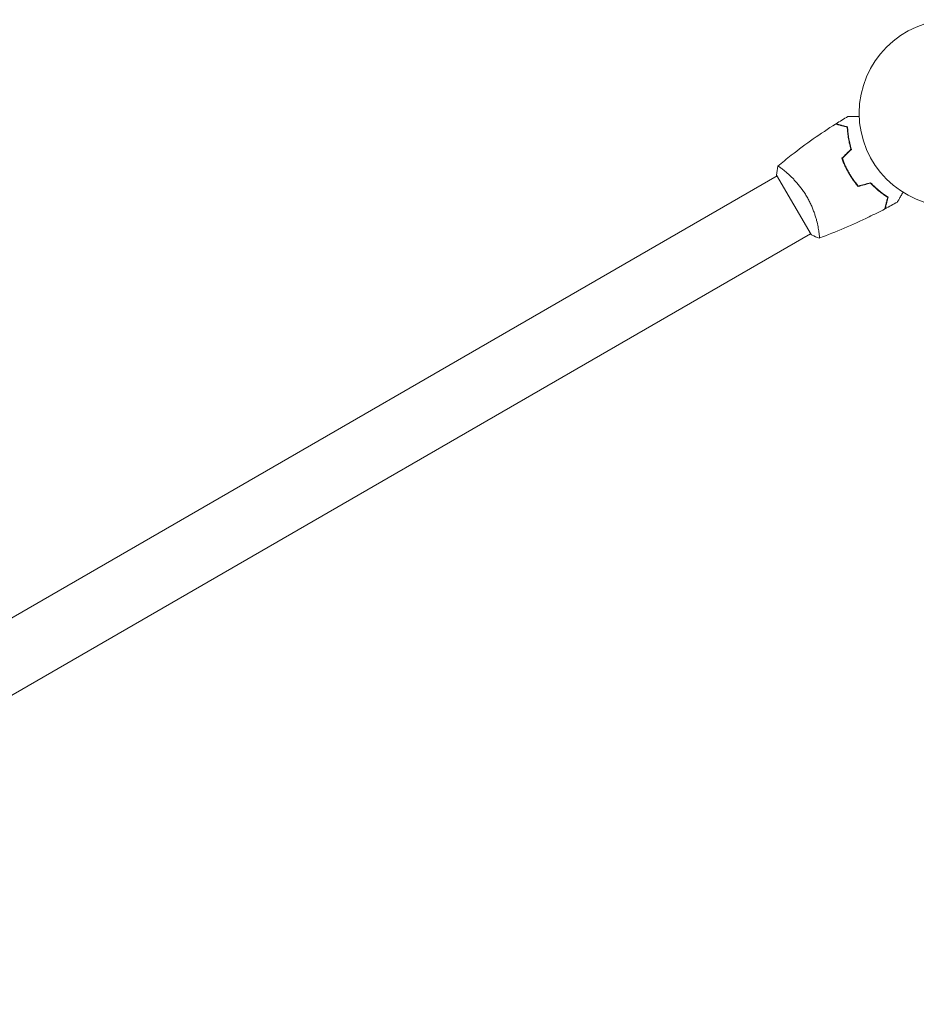
# Model space of a CAD drawing. Units: millimetres. Extents: x -8408 to 8408, y -7618 to 7618.
# Drawn here: x 5388 to 5897, y 4998 to 5557 of the extents above; entities that cross this region are included whole.
import ezdxf

# ---------------------------------------------------------------- set-up
doc = ezdxf.new("R2010")
doc.units = ezdxf.units.MM
doc.header["$LTSCALE"] = 20
doc.layers.add('2d', color=230, linetype='Continuous')

msp = doc.modelspace()

# ---------------------------------------------------------------- linework, layer by layer
at = {"layer": '2d', "lineweight": 0}
for p, q in [((5818.06, 5467.99), (5061.16, 5030.98)), ((5817.81, 5468.42), (5837.31, 5434.64)), ((5822.56, 5470.58), (5822.56, 5470.58)), ((5837.06, 5435.08), (5080.16, 4998.08)), ((5841.56, 5437.67), (5841.56, 5437.67))]:
    msp.add_line(p, q, dxfattribs=at)
msp.add_circle((5917.63, 5503.53), 53, dxfattribs=at)
for points in [[(5851.5, 5497.49), (5853.73, 5498.89), (5855.98, 5500.26), (5858.25, 5501.6)], [(5854.85, 5477.92), (5856.56, 5479.63), (5858.27, 5481.34), (5859.98, 5483.05)], [(5855.08, 5477.87), (5856.79, 5479.58), (5858.5, 5481.29), (5860.2, 5483)], [(5817.81, 5468.42), (5817.91, 5470.11), (5818.13, 5471.83), (5818.41, 5473.38)], [(5818.41, 5473.38), (5818.41, 5473.38), (5818.42, 5473.39), (5818.42, 5473.39)], [(5864.06, 5461.96), (5866.4, 5462.59), (5868.73, 5463.22), (5871.07, 5463.84)], [(5864.13, 5462.19), (5866.47, 5462.82), (5868.8, 5463.44), (5871.13, 5464.07)], [(5886.27, 5453.07), (5883.97, 5451.78), (5881.66, 5450.51), (5879.33, 5449.28)]]:
    msp.add_open_spline(points, degree=3, dxfattribs=at)
for points, knots in [([(5858.25, 5501.6), (5858.25, 5501.6), (5858.26, 5501.6), (5858.28, 5501.6), (5858.29, 5501.6), (5858.31, 5501.6), (5858.31, 5501.6), (5858.33, 5501.6), (5858.35, 5501.6), (5858.43, 5501.6), (5858.53, 5501.6), (5858.93, 5501.6), (5859.35, 5501.6), (5860.14, 5501.6), (5860.43, 5501.6), (5861.06, 5501.6), (5861.4, 5501.6), (5862.46, 5501.6), (5863.24, 5501.6), (5864.28, 5501.6), (5864.47, 5501.6), (5864.67, 5501.6)], [0.03093242, 0.03093242, 0.03093242, 0.03093242, 0.03756195, 0.03756195, 0.04131815, 0.04131815, 0.04225719, 0.04225719, 0.04319624, 0.04319624, 0.04507434, 0.04507434, 0.04883054, 0.04883054, 0.05070863, 0.05070863, 0.05258673, 0.05258673, 0.05634293, 0.05634293, 0.05718798, 0.05718798, 0.05718798, 0.05718798]), ([(5818.46, 5473.42), (5820.98, 5475.54), (5823.54, 5477.61), (5830.2, 5482.85), (5834.37, 5485.94), (5842.75, 5491.83), (5846.97, 5494.64), (5851.26, 5497.34)], [0.059167, 0.059167, 0.059167, 0.059167, 10.001334, 10.001334, 25.653095, 25.653095, 40.963039, 40.963039, 40.963039, 40.963039]), ([(5857.85, 5495.58), (5857.09, 5495.78), (5856.39, 5495.97), (5855.1, 5496.31), (5854.51, 5496.47), (5853.71, 5496.68), (5853.47, 5496.75), (5853, 5496.87), (5852.79, 5496.93), (5852.21, 5497.09), (5851.9, 5497.17), (5851.59, 5497.25), (5851.5, 5497.28), (5851.38, 5497.31), (5851.35, 5497.32), (5851.32, 5497.33), (5851.3, 5497.33), (5851.28, 5497.34), (5851.27, 5497.34), (5851.27, 5497.34), (5851.26, 5497.34), (5851.26, 5497.34)], [0, 0, 0, 0, 0.00350666, 0.00350666, 0.00701332, 0.00701332, 0.00876665, 0.00876665, 0.01051997, 0.01051997, 0.01402663, 0.01402663, 0.01577996, 0.01577996, 0.01753329, 0.01753329, 0.02103995, 0.02103995, 0.02454661, 0.02454661, 0.02744921, 0.02744921, 0.02744921, 0.02744921]), ([(5858.04, 5495.73), (5857.29, 5495.93), (5856.59, 5496.12), (5855.3, 5496.47), (5854.71, 5496.62), (5853.92, 5496.84), (5853.67, 5496.9), (5853.21, 5497.03), (5853, 5497.08), (5852.42, 5497.24), (5852.12, 5497.32), (5851.81, 5497.4), (5851.73, 5497.42), (5851.64, 5497.45), (5851.62, 5497.45), (5851.58, 5497.46), (5851.57, 5497.46), (5851.55, 5497.47), (5851.53, 5497.48), (5851.51, 5497.48), (5851.5, 5497.48), (5851.5, 5497.48), (5851.5, 5497.49), (5851.5, 5497.49)], [0, 0, 0, 0, 0.0035063, 0.0035063, 0.0070126, 0.0070126, 0.00876575, 0.00876575, 0.0105189, 0.0105189, 0.0140252, 0.0140252, 0.01577835, 0.01577835, 0.01665493, 0.01665493, 0.0175315, 0.0175315, 0.02103781, 0.02103781, 0.02454411, 0.02454411, 0.0274484, 0.0274484, 0.0274484, 0.0274484]), ([(5859.98, 5483.05), (5859.61, 5484.24), (5859.31, 5485.4), (5858.79, 5487.65), (5858.59, 5488.74), (5858.25, 5490.84), (5858.12, 5491.86), (5857.94, 5493.81), (5857.88, 5494.73), (5857.85, 5495.58)], [0, 0, 0, 0, 0.00398181, 0.00398181, 0.00796362, 0.00796362, 0.01194542, 0.01194542, 0.01592723, 0.01592723, 0.01592723, 0.01592723]), ([(5860.2, 5483), (5859.83, 5484.21), (5859.52, 5485.39), (5858.99, 5487.67), (5858.78, 5488.78), (5858.53, 5490.39), (5858.45, 5490.91), (5858.32, 5491.95), (5858.27, 5492.46), (5858.13, 5493.94), (5858.07, 5494.87), (5858.04, 5495.73)], [0, 0, 0, 0, 0.00404294, 0.00404294, 0.00808588, 0.00808588, 0.01010735, 0.01010735, 0.01212882, 0.01212882, 0.01617176, 0.01617176, 0.01617176, 0.01617176]), ([(5818.41, 5473.38), (5818.41, 5473.38), (5818.41, 5473.38), (5818.41, 5473.38), (5818.43, 5473.4), (5818.47, 5473.43), (5818.49, 5473.43), (5818.55, 5473.43), (5818.59, 5473.42), (5818.83, 5473.32), (5819.17, 5473.13), (5819.85, 5472.67), (5820.11, 5472.49), (5820.69, 5472.06), (5821, 5471.83), (5822.02, 5471.03), (5822.8, 5470.39), (5823.86, 5469.46), (5824.08, 5469.26), (5824.53, 5468.86), (5824.75, 5468.66), (5825.44, 5468.02), (5825.91, 5467.57), (5826.86, 5466.63), (5827.35, 5466.13), (5828.09, 5465.34), (5828.34, 5465.07), (5828.85, 5464.51), (5829.1, 5464.22), (5830.36, 5462.77), (5831.37, 5461.53), (5832.83, 5459.51), (5833.31, 5458.81), (5834.24, 5457.38), (5834.69, 5456.64), (5835.12, 5455.9)], [0.12220864, 0.12220864, 0.12220864, 0.12220864, 0.12268837, 0.12268837, 0.12524335, 0.12524335, 0.12652085, 0.12652085, 0.12779834, 0.12779834, 0.13290832, 0.13290832, 0.13546331, 0.13546331, 0.1380183, 0.1380183, 0.14312827, 0.14312827, 0.14440577, 0.14440577, 0.14568326, 0.14568326, 0.14823825, 0.14823825, 0.15079324, 0.15079324, 0.15207073, 0.15207073, 0.15334823, 0.15334823, 0.15845821, 0.15845821, 0.16101319, 0.16101319, 0.16356818, 0.16356818, 0.16356818, 0.16356818]), ([(5854.85, 5477.92), (5855.34, 5476.51), (5855.91, 5475.1), (5856.87, 5472.99), (5857.21, 5472.29), (5857.93, 5470.89), (5858.31, 5470.19), (5858.71, 5469.51)], [0, 0, 0, 0, 0.004702909, 0.004702909, 0.007054363, 0.007054363, 0.009405818, 0.009405818, 0.009405818, 0.009405818]), ([(5855.08, 5477.87), (5855.57, 5476.48), (5856.13, 5475.1), (5857.08, 5473.03), (5857.41, 5472.34), (5858.12, 5470.97), (5858.49, 5470.28), (5858.88, 5469.61)], [0, 0, 0, 0, 0.004616902, 0.004616902, 0.006925353, 0.006925353, 0.009233803, 0.009233803, 0.009233803, 0.009233803]), ([(5858.71, 5469.51), (5859.5, 5468.15), (5860.34, 5466.83), (5861.68, 5464.94), (5862.15, 5464.33), (5863.09, 5463.12), (5863.57, 5462.53), (5864.06, 5461.96)], [0.009405818, 0.009405818, 0.009405818, 0.009405818, 0.01410835, 0.01410835, 0.016459616, 0.016459616, 0.018810883, 0.018810883, 0.018810883, 0.018810883]), ([(5858.88, 5469.61), (5859.65, 5468.27), (5860.48, 5466.98), (5861.8, 5465.12), (5862.25, 5464.52), (5863.18, 5463.33), (5863.65, 5462.75), (5864.13, 5462.19)], [0.009233803, 0.009233803, 0.009233803, 0.009233803, 0.013850802, 0.013850802, 0.016159301, 0.016159301, 0.0184678, 0.0184678, 0.0184678, 0.0184678]), ([(5871.07, 5463.84), (5871.92, 5462.93), (5872.77, 5462.09), (5874.46, 5460.52), (5875.3, 5459.79), (5876.95, 5458.45), (5877.77, 5457.83), (5879.37, 5456.7), (5880.13, 5456.19), (5880.85, 5455.73)], [0, 0, 0, 0, 0.00398181, 0.00398181, 0.00796362, 0.00796362, 0.01194542, 0.01194542, 0.01592723, 0.01592723, 0.01592723, 0.01592723]), ([(5871.13, 5464.07), (5872, 5463.13), (5872.86, 5462.27), (5874.58, 5460.68), (5875.43, 5459.94), (5876.7, 5458.92), (5877.12, 5458.59), (5877.95, 5457.96), (5878.36, 5457.66), (5879.57, 5456.8), (5880.35, 5456.28), (5881.08, 5455.82)], [0, 0, 0, 0, 0.00404294, 0.00404294, 0.00808588, 0.00808588, 0.01010735, 0.01010735, 0.01212882, 0.01212882, 0.01617176, 0.01617176, 0.01617176, 0.01617176]), ([(5889.48, 5458.63), (5889.38, 5458.45), (5889.28, 5458.28), (5888.76, 5457.38), (5888.36, 5456.7), (5887.83, 5455.77), (5887.66, 5455.47), (5887.34, 5454.92), (5887.19, 5454.67), (5886.93, 5454.21), (5886.81, 5454.01), (5886.61, 5453.66), (5886.53, 5453.52), (5886.4, 5453.29), (5886.35, 5453.21), (5886.31, 5453.14), (5886.31, 5453.13), (5886.3, 5453.12), (5886.3, 5453.12), (5886.29, 5453.1), (5886.28, 5453.09), (5886.28, 5453.08), (5886.27, 5453.07), (5886.27, 5453.07)], [0.00292306, 0.00292306, 0.00292306, 0.00292306, 0.00379004, 0.00379004, 0.00758008, 0.00758008, 0.0094751, 0.0094751, 0.01137012, 0.01137012, 0.01326514, 0.01326514, 0.01516016, 0.01516016, 0.01705518, 0.01705518, 0.01800269, 0.01800269, 0.0189502, 0.0189502, 0.02274024, 0.02274024, 0.02935902, 0.02935902, 0.02935902, 0.02935902]), ([(5835.12, 5455.9), (5835.56, 5455.15), (5835.96, 5454.39), (5836.73, 5452.88), (5837.09, 5452.13), (5837.6, 5450.99), (5837.77, 5450.61), (5838.08, 5449.85), (5838.24, 5449.47), (5838.68, 5448.34), (5838.95, 5447.6), (5839.45, 5446.15), (5839.68, 5445.44), (5840.1, 5444.05), (5840.29, 5443.36), (5840.81, 5441.39), (5841.08, 5440.17), (5841.41, 5438.5), (5841.51, 5437.97), (5841.67, 5436.98), (5841.74, 5436.52), (5841.92, 5435.25), (5842, 5434.54), (5842.05, 5433.71), (5842.06, 5433.48), (5842.06, 5433.1), (5842.06, 5432.96), (5842.03, 5432.81), (5842.02, 5432.77), (5841.99, 5432.72), (5841.98, 5432.7), (5841.93, 5432.69), (5841.91, 5432.68), (5841.91, 5432.68), (5841.91, 5432.68), (5841.91, 5432.68)], [0.16356818, 0.16356818, 0.16356818, 0.16356818, 0.1661247, 0.1661247, 0.16868122, 0.16868122, 0.16995948, 0.16995948, 0.17123774, 0.17123774, 0.17379425, 0.17379425, 0.17635077, 0.17635077, 0.17890729, 0.17890729, 0.18402032, 0.18402032, 0.18657684, 0.18657684, 0.18913336, 0.18913336, 0.19424639, 0.19424639, 0.19680291, 0.19680291, 0.19935943, 0.19935943, 0.20063769, 0.20063769, 0.20191595, 0.20191595, 0.20447247, 0.20447247, 0.20490292, 0.20490292, 0.20490292, 0.20490292]), ([(5880.85, 5455.73), (5880.65, 5454.98), (5880.46, 5454.28), (5880.11, 5452.99), (5879.96, 5452.4), (5879.74, 5451.6), (5879.68, 5451.35), (5879.55, 5450.89), (5879.49, 5450.67), (5879.34, 5450.09), (5879.26, 5449.79), (5879.17, 5449.47), (5879.15, 5449.39), (5879.12, 5449.27), (5879.11, 5449.24), (5879.1, 5449.2), (5879.1, 5449.19), (5879.09, 5449.17), (5879.09, 5449.16), (5879.09, 5449.15), (5879.09, 5449.15), (5879.09, 5449.15)], [0, 0, 0, 0, 0.00350666, 0.00350666, 0.00701332, 0.00701332, 0.00876665, 0.00876665, 0.01051997, 0.01051997, 0.01402663, 0.01402663, 0.01577996, 0.01577996, 0.01753329, 0.01753329, 0.02103995, 0.02103995, 0.02454661, 0.02454661, 0.02744921, 0.02744921, 0.02744921, 0.02744921]), ([(5881.08, 5455.82), (5880.88, 5455.07), (5880.69, 5454.37), (5880.35, 5453.08), (5880.19, 5452.49), (5879.98, 5451.7), (5879.91, 5451.46), (5879.79, 5450.99), (5879.73, 5450.78), (5879.58, 5450.21), (5879.5, 5449.91), (5879.41, 5449.59), (5879.39, 5449.51), (5879.37, 5449.42), (5879.36, 5449.4), (5879.35, 5449.37), (5879.35, 5449.36), (5879.34, 5449.33), (5879.34, 5449.31), (5879.33, 5449.29), (5879.33, 5449.29), (5879.33, 5449.28), (5879.33, 5449.28), (5879.33, 5449.28)], [0, 0, 0, 0, 0.0035063, 0.0035063, 0.0070126, 0.0070126, 0.00876575, 0.00876575, 0.0105189, 0.0105189, 0.0140252, 0.0140252, 0.01577835, 0.01577835, 0.01665493, 0.01665493, 0.0175315, 0.0175315, 0.02103781, 0.02103781, 0.02454411, 0.02454411, 0.0274484, 0.0274484, 0.0274484, 0.0274484]), ([(5879.09, 5449.15), (5876.16, 5447.6), (5873.2, 5446.11), (5865.57, 5442.4), (5860.84, 5440.25), (5851.42, 5436.27), (5846.72, 5434.42), (5841.97, 5432.7)], [0, 0, 0, 0, 10.001335, 10.001335, 25.652861, 25.652861, 40.904302, 40.904302, 40.904302, 40.904302]), ([(5841.91, 5432.68), (5840.62, 5433.14), (5839.26, 5433.7), (5837.73, 5434.43), (5837.52, 5434.54), (5837.31, 5434.64)], [0, 0, 0, 0, 4.405134, 4.405134, 5.108724, 5.108724, 5.108724, 5.108724])]:
    msp.add_open_spline(points, degree=3, knots=knots, dxfattribs=at)

doc.saveas('drawing.dxf')
